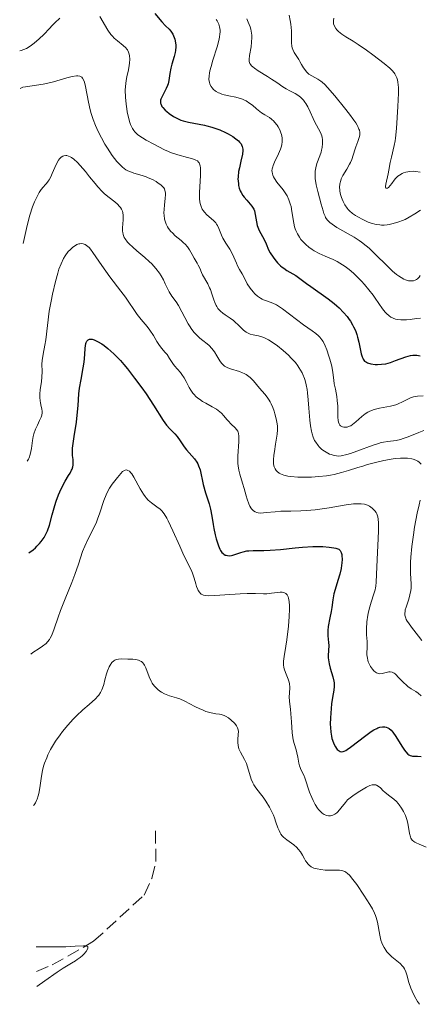
# Model space of a CAD drawing. Units: metres. Extents: x 628939 to 631599, y 4674098 to 4676460.
# Drawn here: x 628968 to 629022, y 4674654 to 4674789 of the extents above; entities that cross this region are included whole.
import ezdxf

# ---------------------------------------------------------------- set-up
doc = ezdxf.new("R2010")
doc.units = ezdxf.units.M
doc.header["$MEASUREMENT"] = 0
doc.linetypes.add('DGN Style 3', pattern=[2.435891, 1.739922, -0.695969])
for name, color, linetype, lineweight in [('Barranco lineal', 142, 'DGN Style 3', 13), ('Curva de nivel directora', 30, 'Continuous', 30), ('Curva de nivel intermedia', 30, 'Continuous', 0)]:
    doc.layers.add(name, color=color, linetype=linetype, lineweight=lineweight)

msp = doc.modelspace()

# ---------------------------------------------------------------- linework, layer by layer
at = {"layer": 'Barranco lineal', "color": 142, "linetype": 'DGN Style 3', "lineweight": 13}
msp.add_polyline3d([(628969.85, 4674658.81, 334.36), (628972.01, 4674659.69, 334.36), (628977.69, 4674662.94, 334.85), (628984.61, 4674669.27, 335.12), (628985.66, 4674671.53, 335.24), (628986.23, 4674673.89, 335.5), (628986.16, 4674678.15, 335.81)], dxfattribs=at)
at = {"layer": 'Curva de nivel directora', "color": 30, "linetype": 'Continuous', "lineweight": 30, "flags": 128}
for points, elevation in [([(628986.1, 4674790.14), (628987.03, 4674788.99), (628987.56, 4674788.45), (628988.04, 4674787.96), (628988.26, 4674787.71), (628988.55, 4674787.3), (628988.66, 4674787.09), (628988.83, 4674786.62), (628988.93, 4674786.13), (628988.95, 4674785.78), (628988.95, 4674785.55), (628988.9, 4674785.07), (628988.85, 4674784.8), (628988.72, 4674784.25), (628988.4, 4674783.17), (628988.26, 4674782.64), (628988.14, 4674781.9), (628988.01, 4674780.95)], 375), ([(628988.01, 4674780.95), (628987.9, 4674780.5), (628987.83, 4674780.28), (628987.64, 4674779.83), (628987.22, 4674779.02), (628987.04, 4674778.66), (628986.92, 4674778.37), (628986.88, 4674778.23), (628986.85, 4674778.03), (628986.87, 4674777.83), (628986.9, 4674777.73), (628986.99, 4674777.51), (628987.06, 4674777.4), (628987.19, 4674777.22), (628987.51, 4674776.88), (628987.71, 4674776.7), (628988.05, 4674776.42), (628988.63, 4674776.02), (628989.28, 4674775.67), (628989.63, 4674775.52), (628989.98, 4674775.4), (628990.7, 4674775.21), (628992.88, 4674774.82), (628993.23, 4674774.75), (628993.92, 4674774.56), (628994.57, 4674774.34), (628994.99, 4674774.18), (628995.78, 4674773.83), (628996.14, 4674773.64), (628996.79, 4674773.26), (628997.21, 4674772.96), (628997.56, 4674772.66), (628997.7, 4674772.51), (628997.91, 4674772.25), (628997.99, 4674772.12), (628998.07, 4674771.9), (628998.14, 4674771.54), (628998.14, 4674771.33), (628998.09, 4674770.84), (628997.89, 4674769.9), (628997.68, 4674768.95), (628997.58, 4674768.47), (628997.5, 4674767.75), (628997.49, 4674767.41), (628997.5, 4674767.19), (628997.54, 4674766.76), (628997.57, 4674766.56), (628997.67, 4674766.17), (628997.81, 4674765.81), (628997.91, 4674765.58), (628998.17, 4674765.16), (628998.33, 4674764.93), (628998.69, 4674764.52), (628999.17, 4674764), (628999.39, 4674763.73), (628999.57, 4674763.45), (628999.65, 4674763.3), (628999.74, 4674763.07), (628999.87, 4674762.58), (629000.03, 4674761.55), (629000.13, 4674761.06), (629000.21, 4674760.82), (629000.4, 4674760.37), (629001.08, 4674759.15), (629001.34, 4674758.56), (629001.69, 4674757.75), (629001.92, 4674757.32), (629002.31, 4674756.71), (629002.54, 4674756.41), (629002.92, 4674755.96), (629003.33, 4674755.55), (629003.54, 4674755.37), (629003.76, 4674755.2), (629004.19, 4674754.91), (629005.43, 4674754.19), (629005.99, 4674753.8), (629006.88, 4674753.13), (629007.47, 4674752.7), (629009.86, 4674751.01), (629010.67, 4674750.39), (629011.04, 4674750.07), (629011.39, 4674749.77), (629011.99, 4674749.16), (629012.48, 4674748.58), (629012.76, 4674748.2), (629012.93, 4674747.95), (629013.22, 4674747.46), (629013.36, 4674747.19), (629013.6, 4674746.65), (629013.79, 4674746.12), (629013.9, 4674745.77), (629014.08, 4674745.06), (629014.4, 4674743.48), (629014.53, 4674743.06), (629014.6, 4674742.88), (629014.68, 4674742.72), (629014.87, 4674742.48), (629015.1, 4674742.31), (629015.28, 4674742.23), (629015.73, 4674742.11), (629016.29, 4674742.03)], 375), ([(628968.8, 4674716.19), (628969.37, 4674716.62), (628969.7, 4674716.9), (628969.91, 4674717.09), (628970.26, 4674717.46), (628970.49, 4674717.73), (628970.88, 4674718.29), (628971.18, 4674718.85), (628971.34, 4674719.22), (628971.61, 4674720), (628972.01, 4674721.4), (628972.36, 4674722.66), (628972.54, 4674723.28), (628972.85, 4674724.15), (628973.03, 4674724.57), (628973.41, 4674725.33), (628973.8, 4674726.01), (628974.26, 4674726.78), (628974.46, 4674727.1), (628974.67, 4674727.51), (628974.75, 4674727.68), (628974.85, 4674728), (628974.88, 4674728.2), (628974.89, 4674728.61), (628974.86, 4674728.97), (628974.81, 4674729.54), (628974.8, 4674729.89), (628974.81, 4674730.52), (628974.84, 4674730.88), (628975.01, 4674732.16), (628975.32, 4674734.11), (628975.44, 4674735.07), (628975.56, 4674736.39), (628975.67, 4674738), (628975.76, 4674738.78), (628975.96, 4674739.97), (628976.27, 4674741.54), (628976.39, 4674742.31), (628976.48, 4674743.39), (628976.53, 4674744.23), (628976.57, 4674744.59), (628976.63, 4674744.9), (628976.67, 4674745.03), (628976.77, 4674745.22), (628976.93, 4674745.39), (628977.12, 4674745.47), (628977.35, 4674745.49), (628977.48, 4674745.47), (628977.78, 4674745.39), (628977.95, 4674745.32), (628978.23, 4674745.18), (628978.79, 4674744.84), (628979.11, 4674744.62), (628979.62, 4674744.22), (628980.45, 4674743.48), (628981.36, 4674742.55), (628981.84, 4674742.01), (628982.32, 4674741.42), (628983.31, 4674740.15), (628984.28, 4674738.83), (628984.88, 4674737.97), (628985.9, 4674736.44), (628987.23, 4674734.33), (628987.68, 4674733.71), (628988.15, 4674733.18), (628988.82, 4674732.49), (628989.13, 4674732.14), (628989.55, 4674731.55), (628990.11, 4674730.73), (628990.42, 4674730.32), (628991.51, 4674729.09), (628991.83, 4674728.63), (628991.97, 4674728.38), (628992.09, 4674728.12), (628992.28, 4674727.55), (628992.73, 4674725.55), (628993.05, 4674724.42), (628993.52, 4674722.9), (628993.72, 4674722.18), (628993.92, 4674721.22), (628994.1, 4674720.07), (628994.19, 4674719.51), (628994.37, 4674718.66), (628994.52, 4674718.12), (628994.82, 4674717.17), (628995.01, 4674716.69), (628995.11, 4674716.5), (628995.27, 4674716.26), (628995.45, 4674716.08), (628995.55, 4674716), (628995.75, 4674715.89), (628995.86, 4674715.85), (628996.03, 4674715.81), (628996.31, 4674715.79), (628996.62, 4674715.82), (628996.79, 4674715.86), (628997.32, 4674716.04), (628997.87, 4674716.25), (628998.18, 4674716.34), (628998.69, 4674716.45), (628998.97, 4674716.48)], 350), ([(629016.29, 4674742.03), (629016.62, 4674742.02), (629017.16, 4674742.04), (629017.76, 4674742.12), (629018.08, 4674742.2), (629018.42, 4674742.3), (629019.11, 4674742.54), (629020.52, 4674743.06), (629021.17, 4674743.23), (629021.47, 4674743.28), (629021.66, 4674743.3), (629022.02, 4674743.29), (629022.5, 4674743.22)], 375), ([(628998.97, 4674716.48), (628999.59, 4674716.51), (629001.05, 4674716.51), (629001.9, 4674716.54), (629003.33, 4674716.66), (629005.35, 4674716.89), (629006.35, 4674716.98), (629007.76, 4674717.05), (629008.62, 4674717.05), (629009.13, 4674717.04), (629010.01, 4674716.98), (629010.66, 4674716.9), (629010.91, 4674716.85), (629011.19, 4674716.75), (629011.31, 4674716.68), (629011.49, 4674716.53), (629011.56, 4674716.44), (629011.67, 4674716.22), (629011.73, 4674715.96), (629011.76, 4674715.76), (629011.78, 4674715.31), (629011.75, 4674714.79), (629011.71, 4674714.5), (629011.64, 4674714.04), (629011.46, 4674713.26), (629011.19, 4674712.39), (629010.81, 4674711.17), (629010.66, 4674710.59), (629010.5, 4674709.77), (629010.37, 4674708.71), (629010.29, 4674708.16), (629010.11, 4674707.28), (629009.88, 4674706.1), (629009.82, 4674705.55), (629009.82, 4674705.29), (629009.84, 4674704.8), (629009.93, 4674703.91), (629009.96, 4674703.47), (629009.92, 4674702.79), (629009.88, 4674702.14), (629009.88, 4674701.8), (629009.94, 4674701.26), (629009.99, 4674700.97), (629010.15, 4674700.38), (629010.52, 4674699.19), (629010.64, 4674698.62), (629010.68, 4674698.36), (629010.68, 4674697.85), (629010.63, 4674697.36), (629010.45, 4674696.34), (629010.32, 4674695.48), (629010.26, 4674694.86), (629010.18, 4674693.56), (629010.16, 4674692.69), (629010.17, 4674692.26), (629010.22, 4674691.63), (629010.31, 4674691.04), (629010.37, 4674690.76), (629010.44, 4674690.49), (629010.63, 4674690.01), (629010.85, 4674689.6), (629011.01, 4674689.37), (629011.12, 4674689.24), (629011.35, 4674689.05), (629011.51, 4674688.96), (629011.73, 4674688.92), (629011.93, 4674688.95), (629012.04, 4674688.99), (629012.28, 4674689.11), (629012.47, 4674689.22), (629012.92, 4674689.54), (629015.03, 4674691.17), (629015.78, 4674691.69), (629016.13, 4674691.91), (629016.52, 4674692.11), (629016.7, 4674692.19), (629016.96, 4674692.28), (629017.32, 4674692.34), (629017.66, 4674692.33), (629017.82, 4674692.29), (629018.06, 4674692.2), (629018.21, 4674692.1), (629018.51, 4674691.86), (629018.73, 4674691.61), (629019.17, 4674691.01), (629019.98, 4674689.69), (629020.34, 4674689.13), (629020.5, 4674688.91), (629020.81, 4674688.6), (629020.91, 4674688.52), (629021.1, 4674688.41), (629021.3, 4674688.35), (629021.44, 4674688.32), (629021.73, 4674688.3), (629022.1, 4674688.3), (629022.63, 4674688.29)], 350)]:
    msp.add_lwpolyline(points, dxfattribs=dict(at, elevation=elevation))
at = {"layer": 'Curva de nivel intermedia', "color": 30, "linetype": 'Continuous', "lineweight": 0, "flags": 128}
for points, elevation in [([(628967.54, 4674785.02), (628967.73, 4674785.06), (628968.09, 4674785.18), (628968.46, 4674785.34), (628968.7, 4674785.48), (628969.17, 4674785.78), (628969.52, 4674786.05), (628970.2, 4674786.64), (628970.84, 4674787.27), (628971.63, 4674788.09), (628971.99, 4674788.47), (628972.37, 4674788.85), (628973.05, 4674789.47)], 370), ([(628978.55, 4674789.72), (628979.65, 4674787.85), (628980.06, 4674787.26), (628980.28, 4674787), (628980.49, 4674786.76), (628980.94, 4674786.38), (628981.76, 4674785.76), (628982.1, 4674785.44), (628982.24, 4674785.26), (628982.32, 4674785.13), (628982.46, 4674784.85), (628982.56, 4674784.55), (628982.61, 4674784.33), (628982.65, 4674783.87), (628982.63, 4674783.31), (628982.58, 4674783.01), (628982.45, 4674782.39), (628982.24, 4674781.46), (628982.15, 4674780.94), (628982.05, 4674780.1), (628982.03, 4674779.64), (628982.05, 4674778.67), (628982.14, 4674777.68), (628982.23, 4674777.05), (628982.3, 4674776.64), (628982.46, 4674775.89), (628982.65, 4674775.19), (628982.76, 4674774.89), (628983.01, 4674774.36), (628983.21, 4674774.07), (628983.36, 4674773.89), (628983.69, 4674773.56), (628983.91, 4674773.39), (628984.39, 4674773.07), (628984.9, 4674772.78), (628985.96, 4674772.23), (628987.42, 4674771.44), (628987.96, 4674771.2), (628988.25, 4674771.08), (628989.23, 4674770.77), (628990.56, 4674770.41), (628991.13, 4674770.26), (628991.54, 4674770.12), (628991.71, 4674770.04), (628991.93, 4674769.91), (628992.09, 4674769.74), (628992.16, 4674769.64), (628992.27, 4674769.39), (628992.31, 4674769.24), (628992.34, 4674768.97), (628992.37, 4674768.66), (628992.36, 4674767.93), (628992.21, 4674765.58), (628992.21, 4674764.73), (628992.25, 4674764.31), (628992.3, 4674764.08), (628992.42, 4674763.68), (628992.59, 4674763.31), (628992.7, 4674763.14), (628992.88, 4674762.89), (628993.23, 4674762.52), (628994.14, 4674761.73), (628994.43, 4674761.41), (628994.56, 4674761.24), (628994.67, 4674761.05), (628994.87, 4674760.64), (628995.23, 4674759.76), (628995.43, 4674759.31), (628995.81, 4674758.66), (628996.36, 4674757.82), (628996.62, 4674757.39), (628996.93, 4674756.74)], 370), ([(628998.72, 4674789.41), (628998.9, 4674788.95), (628999.14, 4674788.32), (628999.24, 4674787.98), (628999.35, 4674787.45), (628999.38, 4674787.16), (628999.4, 4674786.85), (628999.36, 4674786.2), (628999.28, 4674785.55), (628999.09, 4674784.38), (628999.02, 4674783.82), (628999.03, 4674783.59), (628999.09, 4674783.38), (628999.13, 4674783.27), (628999.27, 4674783.07), (628999.36, 4674782.97), (628999.54, 4674782.81), (628999.75, 4674782.64), (629000.28, 4674782.28), (629001.52, 4674781.51), (629002.11, 4674781.14), (629002.83, 4674780.65), (629003.65, 4674780.07), (629004.09, 4674779.81), (629004.6, 4674779.55), (629005.33, 4674779.16), (629005.7, 4674778.93), (629006.05, 4674778.66), (629006.22, 4674778.51), (629006.46, 4674778.26), (629006.68, 4674777.98), (629006.82, 4674777.78), (629007.08, 4674777.34), (629007.41, 4674776.65), (629007.82, 4674775.74), (629008.01, 4674775.32), (629008.81, 4674773.82), (629008.98, 4674773.36), (629009.04, 4674773.12), (629009.08, 4674772.86), (629009.1, 4674772.33), (629009.04, 4674771.76), (629008.96, 4674771.38), (629008.9, 4674771.13), (629008.74, 4674770.63), (629008.32, 4674769.55), (629008.15, 4674768.96), (629008.08, 4674768.53), (629008.06, 4674768.3), (629008.06, 4674767.92), (629008.09, 4674767.52), (629008.23, 4674766.64), (629008.44, 4674765.72), (629008.91, 4674763.99), (629009.16, 4674763.08), (629009.28, 4674762.69), (629009.43, 4674762.34), (629009.52, 4674762.17), (629009.74, 4674761.85), (629009.87, 4674761.7), (629010.11, 4674761.47), (629010.39, 4674761.24), (629011.07, 4674760.79), (629013.43, 4674759.46), (629014.12, 4674759.01), (629014.44, 4674758.79), (629015.06, 4674758.3), (629015.48, 4674757.94), (629016.36, 4674757.1), (629017.89, 4674755.57), (629018.7, 4674754.82), (629019.24, 4674754.37), (629019.5, 4674754.18), (629019.87, 4674753.92), (629020.23, 4674753.73), (629020.46, 4674753.62), (629020.89, 4674753.49), (629021.1, 4674753.46), (629021.47, 4674753.47), (629021.59, 4674753.49)], 385), ([(629004.53, 4674789.92), (629004.67, 4674789.17), (629004.74, 4674788.68), (629004.82, 4674787.75), (629004.84, 4674786.11), (629004.89, 4674785.65), (629004.94, 4674785.43), (629005.02, 4674785.21), (629005.22, 4674784.79), (629005.47, 4674784.37), (629005.82, 4674783.82), (629005.98, 4674783.56), (629006.21, 4674783.16), (629006.49, 4674782.66)], 390), ([(629010.66, 4674789.47), (629010.59, 4674789.17), (629010.58, 4674788.89), (629010.61, 4674788.72), (629010.73, 4674788.38), (629010.93, 4674788.05), (629011.06, 4674787.88), (629011.28, 4674787.64), (629011.72, 4674787.28), (629012.28, 4674786.92), (629013.3, 4674786.32), (629013.96, 4674785.9), (629015.13, 4674785.09), (629015.97, 4674784.48), (629017.53, 4674783.29), (629018.33, 4674782.62), (629018.64, 4674782.31), (629018.9, 4674782), (629019.01, 4674781.84), (629019.19, 4674781.5), (629019.27, 4674781.32), (629019.36, 4674781.03), (629019.42, 4674780.72), (629019.5, 4674780), (629019.5, 4674779.2), (629019.42, 4674777.36), (629019.25, 4674774.37), (629019.12, 4674773.05), (629019.07, 4674772.68), (629018.94, 4674772.02), (629018.53, 4674770.44), (629018.37, 4674769.68), (629018.19, 4674768.65), (629018.1, 4674768.13), (629017.78, 4674766.73), (629017.74, 4674766.41), (629017.74, 4674766.29), (629017.79, 4674766.17), (629018, 4674766.19), (629018.12, 4674766.27), (629018.39, 4674766.55), (629018.61, 4674766.84), (629018.93, 4674767.27)], 395), ([(628994.5, 4674789.32), (628994.62, 4674789.14), (628994.77, 4674788.87), (628994.86, 4674788.68), (628994.97, 4674788.29), (628995.03, 4674787.86), (628995.03, 4674787.55), (628995.02, 4674787.33), (628994.96, 4674786.87), (628994.87, 4674786.45), (628994.64, 4674785.55), (628994.06, 4674783.71), (628993.8, 4674782.88), (628993.64, 4674782.25), (628993.58, 4674781.96), (628993.53, 4674781.58), (628993.51, 4674781.08), (628993.54, 4674780.85), (628993.57, 4674780.71), (628993.65, 4674780.44), (628993.82, 4674780.11), (628993.93, 4674779.95), (628994.13, 4674779.73), (628994.38, 4674779.53), (628994.51, 4674779.44), (628994.82, 4674779.27), (628994.99, 4674779.19), (628995.27, 4674779.09), (628995.58, 4674779), (628996.25, 4674778.85), (628997.19, 4674778.65), (628997.66, 4674778.54), (628998.1, 4674778.39), (628998.31, 4674778.3), (628998.6, 4674778.16), (628999.13, 4674777.81), (628999.46, 4674777.56), (629000.05, 4674777.04), (629000.5, 4674776.68), (629000.72, 4674776.52), (629001.18, 4674776.23), (629001.8, 4674775.85), (629002.1, 4674775.64), (629002.39, 4674775.39), (629002.52, 4674775.25), (629002.87, 4674774.82), (629003.02, 4674774.57), (629003.22, 4674774.18), (629003.39, 4674773.75), (629003.45, 4674773.53), (629003.53, 4674773.09), (629003.55, 4674772.86), (629003.55, 4674772.52), (629003.51, 4674772.18), (629003.46, 4674771.95), (629003.33, 4674771.51), (629003.07, 4674770.87), (629002.51, 4674769.74), (629002.32, 4674769.31), (629002.25, 4674769.11), (629002.18, 4674768.82), (629002.15, 4674768.55), (629002.16, 4674768.41), (629002.21, 4674768.13), (629002.26, 4674767.98), (629002.36, 4674767.76), (629002.49, 4674767.52), (629002.84, 4674767.02), (629003.68, 4674765.95), (629004.07, 4674765.4), (629004.23, 4674765.13), (629004.49, 4674764.58), (629004.67, 4674764.05), (629004.77, 4674763.69), (629004.9, 4674762.98), (629005.14, 4674761.39), (629005.26, 4674760.88), (629005.34, 4674760.63), (629005.43, 4674760.38), (629005.65, 4674759.91)], 380), ([(629006.49, 4674782.66), (629006.65, 4674782.43), (629006.91, 4674782.11), (629007.06, 4674781.96), (629007.23, 4674781.82), (629007.61, 4674781.58), (629008.45, 4674781.11), (629008.86, 4674780.85), (629009.05, 4674780.71), (629009.41, 4674780.38), (629009.79, 4674779.97), (629010.76, 4674778.82), (629012.11, 4674777.19), (629012.8, 4674776.32), (629013.4, 4674775.51), (629013.64, 4674775.15), (629013.84, 4674774.83), (629013.94, 4674774.63), (629014.09, 4674774.28), (629014.14, 4674774.13), (629014.19, 4674773.85), (629014.2, 4674773.59), (629014.19, 4674773.44), (629014.12, 4674773.13), (629013.93, 4674772.6), (629013.64, 4674771.83), (629013.5, 4674771.43), (629013.09, 4674770.13), (629012.91, 4674769.68), (629012.81, 4674769.46), (629012.42, 4674768.8), (629011.88, 4674767.91), (629011.66, 4674767.46), (629011.58, 4674767.23), (629011.47, 4674766.77), (629011.44, 4674766.29), (629011.45, 4674765.97), (629011.48, 4674765.76), (629011.56, 4674765.32), (629011.69, 4674764.89), (629011.77, 4674764.67), (629011.91, 4674764.35), (629012.16, 4674763.89), (629012.46, 4674763.46), (629012.63, 4674763.26), (629012.8, 4674763.08), (629013.18, 4674762.73), (629013.61, 4674762.43), (629013.92, 4674762.24), (629014.6, 4674761.87), (629015.36, 4674761.52), (629015.78, 4674761.37), (629016.45, 4674761.2), (629016.93, 4674761.14), (629017.18, 4674761.12), (629017.56, 4674761.12), (629017.96, 4674761.16), (629018.23, 4674761.2), (629018.77, 4674761.32), (629019.57, 4674761.57), (629020.08, 4674761.77), (629020.41, 4674761.91), (629020.99, 4674762.19), (629021.75, 4674762.65), (629022.51, 4674763.15)], 390), ([(628967.63, 4674779.87), (628967.81, 4674779.96), (628967.96, 4674780.01), (628968.33, 4674780.09), (628969.84, 4674780.29), (628970.75, 4674780.44), (628971.23, 4674780.54), (628972.2, 4674780.78), (628974.02, 4674781.3), (628974.75, 4674781.49), (628975.32, 4674781.58), (628975.54, 4674781.59), (628975.79, 4674781.55), (628975.89, 4674781.5), (628976.07, 4674781.38), (628976.17, 4674781.26), (628976.34, 4674780.94), (628976.42, 4674780.7), (628976.56, 4674780.14), (628976.99, 4674777.96), (628977.23, 4674776.92), (628977.37, 4674776.4), (628977.62, 4674775.6), (628977.93, 4674774.78), (628978.11, 4674774.36), (628978.31, 4674773.93), (628978.75, 4674773.07), (628979.23, 4674772.22), (628979.57, 4674771.67), (628980.23, 4674770.68), (628980.86, 4674769.86), (628981.17, 4674769.51), (628981.64, 4674769.07), (628982.12, 4674768.72), (628982.38, 4674768.58), (628982.64, 4674768.45), (628983.18, 4674768.25), (628984.33, 4674767.92), (628984.9, 4674767.73), (628985.19, 4674767.62), (628985.74, 4674767.37), (628986.25, 4674767.08), (628986.56, 4674766.89), (628986.9, 4674766.63), (628987.05, 4674766.5), (628987.3, 4674766.22), (628987.39, 4674766.07), (628987.47, 4674765.86), (628987.5, 4674765.74), (628987.53, 4674765.48), (628987.53, 4674765.28), (628987.5, 4674764.8), (628987.4, 4674763.85), (628987.35, 4674763.32), (628987.34, 4674762.76), (628987.35, 4674762.48), (628987.42, 4674761.92), (628987.48, 4674761.65), (628987.62, 4674761.26), (628987.8, 4674760.9), (628987.95, 4674760.67), (628988.3, 4674760.24), (628988.49, 4674760.04), (628988.89, 4674759.67), (628989.68, 4674759.01), (628990.02, 4674758.71), (628990.24, 4674758.5), (628990.58, 4674758.12), (628990.83, 4674757.75), (628991.2, 4674757.07), (628991.5, 4674756.57), (628991.89, 4674755.92), (628992.05, 4674755.62), (628992.24, 4674755.2), (628992.47, 4674754.63), (628992.63, 4674754.3), (628993.34, 4674753.06), (628993.59, 4674752.54), (628993.7, 4674752.27), (628993.9, 4674751.69), (628994.16, 4674750.89), (628994.31, 4674750.49), (628994.48, 4674750.12), (628994.58, 4674749.95), (628994.74, 4674749.7), (628994.94, 4674749.47), (628995.08, 4674749.33), (628995.39, 4674749.06), (628995.72, 4674748.82), (628996.4, 4674748.37), (628996.88, 4674748.02), (628997.11, 4674747.83), (628997.51, 4674747.45), (628998.24, 4674746.73), (628998.6, 4674746.45), (628998.79, 4674746.34), (628999.18, 4674746.18), (628999.57, 4674746.08), (629000.3, 4674745.94), (629000.77, 4674745.82), (629001.05, 4674745.71)], 365), ([(628968.02, 4674758.59), (628968.47, 4674760.66), (628968.76, 4674761.81), (628968.95, 4674762.48), (628969.31, 4674763.61), (628969.57, 4674764.3), (628969.74, 4674764.69), (628970.06, 4674765.33), (628970.21, 4674765.59), (628970.5, 4674766.01), (628970.77, 4674766.33), (628971.09, 4674766.68), (628971.23, 4674766.84), (628971.45, 4674767.13), (628971.58, 4674767.33), (628971.81, 4674767.75), (628972.01, 4674768.19), (628972.36, 4674769.04), (628972.62, 4674769.61), (628972.88, 4674770.03), (628973.02, 4674770.21), (628973.24, 4674770.42), (628973.48, 4674770.57), (628973.61, 4674770.62), (628973.88, 4674770.66), (628974.02, 4674770.65), (628974.24, 4674770.59), (628974.47, 4674770.49), (628974.63, 4674770.4), (628974.96, 4674770.16), (628975.48, 4674769.69), (628975.84, 4674769.31), (628976.57, 4674768.45), (628977.12, 4674767.75), (628977.88, 4674766.81), (628978.26, 4674766.35), (628978.86, 4674765.71), (628979.17, 4674765.42), (628979.8, 4674764.9), (628980.59, 4674764.29), (628980.95, 4674763.99), (628981.25, 4674763.69), (628981.37, 4674763.53), (628981.53, 4674763.29), (628981.64, 4674763.02), (628981.69, 4674762.84), (628981.75, 4674762.45), (628981.75, 4674761.86), (628981.65, 4674760.74), (628981.65, 4674760.31), (628981.67, 4674760.12), (628981.73, 4674759.84), (628981.83, 4674759.56), (628981.89, 4674759.43), (628982.01, 4674759.22), (628982.34, 4674758.8), (628982.55, 4674758.57), (628983.05, 4674758.1), (628983.6, 4674757.61), (628984.69, 4674756.7), (628985.32, 4674756.14), (628985.66, 4674755.81), (628986.23, 4674755.18), (628986.73, 4674754.51), (628986.95, 4674754.15), (628987.26, 4674753.6), (628987.51, 4674753.05), (628987.85, 4674752.32), (628988.05, 4674751.96), (628988.43, 4674751.4), (628989.01, 4674750.59), (628989.31, 4674750.11), (628990.66, 4674747.57), (628990.82, 4674747.31), (628991.15, 4674746.83), (628991.5, 4674746.39), (628991.74, 4674746.13), (628992.26, 4674745.64), (628992.68, 4674745.3), (628993.25, 4674744.85), (628993.53, 4674744.61), (628993.92, 4674744.21), (628994.1, 4674743.99), (628994.27, 4674743.74), (628994.58, 4674743.21), (628995, 4674742.51), (628995.24, 4674742.18), (628995.51, 4674741.9), (628995.66, 4674741.78), (628995.91, 4674741.63), (628996.09, 4674741.54), (628996.47, 4674741.4), (628997.72, 4674741.04), (628998.13, 4674740.88), (628998.33, 4674740.79), (628998.62, 4674740.63), (628998.8, 4674740.5), (628999.14, 4674740.22), (628999.62, 4674739.75), (629000.46, 4674738.78), (629001.18, 4674737.93)], 360), ([(629018.93, 4674767.27), (629019.12, 4674767.49), (629019.44, 4674767.81), (629019.63, 4674767.96), (629020, 4674768.18), (629020.2, 4674768.27), (629020.53, 4674768.38), (629021.06, 4674768.48), (629021.62, 4674768.5), (629021.91, 4674768.48), (629022.5, 4674768.37)], 395), ([(629005.65, 4674759.91), (629005.93, 4674759.45), (629006.13, 4674759.16), (629006.28, 4674758.98), (629006.6, 4674758.63), (629006.79, 4674758.45), (629007.2, 4674758.11), (629007.65, 4674757.79), (629007.96, 4674757.6), (629008.62, 4674757.25), (629009.43, 4674756.88), (629010.55, 4674756.4), (629011.11, 4674756.12), (629011.84, 4674755.69), (629012.21, 4674755.44), (629012.76, 4674755.02), (629013.33, 4674754.53), (629013.62, 4674754.26), (629014.43, 4674753.43), (629014.85, 4674752.98), (629015.46, 4674752.26), (629016.04, 4674751.5), (629016.32, 4674751.12), (629017.34, 4674749.63), (629017.68, 4674749.2), (629017.86, 4674749), (629018.23, 4674748.66), (629018.44, 4674748.52), (629018.76, 4674748.35), (629019.1, 4674748.23), (629019.35, 4674748.17), (629019.85, 4674748.12), (629020.11, 4674748.12), (629020.62, 4674748.14), (629021.12, 4674748.2), (629022, 4674748.33), (629022.51, 4674748.38)], 380), ([(628968.57, 4674728.78), (628968.75, 4674729.03), (628968.84, 4674729.23), (628968.99, 4674729.69), (628969.15, 4674730.48), (628969.31, 4674731.59), (628969.4, 4674732.12), (628969.5, 4674732.49), (628969.72, 4674733.15), (628969.97, 4674733.71), (628970.28, 4674734.33), (628970.41, 4674734.59), (628970.49, 4674734.77), (628970.59, 4674735.08), (628970.63, 4674735.37), (628970.63, 4674735.56), (628970.57, 4674735.94), (628970.49, 4674736.27), (628970.38, 4674736.76), (628970.34, 4674737.04), (628970.29, 4674737.49), (628970.29, 4674737.73), (628970.3, 4674737.99), (628970.36, 4674738.54), (628970.53, 4674739.7), (628970.6, 4674740.26), (628970.62, 4674741.05), (628970.6, 4674742.07), (628970.63, 4674742.58), (628970.75, 4674743.41), (628970.99, 4674744.67), (628971.11, 4674745.39), (628971.6, 4674749.32), (628971.84, 4674750.71), (628972.03, 4674751.63), (628972.45, 4674753.41), (628972.76, 4674754.53), (628972.92, 4674755.06), (628973.22, 4674755.83), (628973.57, 4674756.56), (628973.78, 4674756.9), (628974.21, 4674757.48), (628974.45, 4674757.74), (628974.82, 4674758.08), (628975.21, 4674758.34), (628975.4, 4674758.44), (628975.67, 4674758.54), (628975.79, 4674758.57), (628975.99, 4674758.58), (628976.27, 4674758.55), (628976.54, 4674758.45), (628976.72, 4674758.34), (628977.06, 4674758.03), (628977.24, 4674757.83), (628977.59, 4674757.38), (628978.79, 4674755.6), (628979.9, 4674754.05), (628981.41, 4674752.06), (628982.04, 4674751.22), (628983.67, 4674748.87), (628984.23, 4674748.18), (628985.04, 4674747.2), (628985.41, 4674746.71), (628985.88, 4674746), (628986.38, 4674745.15), (628986.62, 4674744.77), (628987, 4674744.27), (628987.52, 4674743.67), (628987.76, 4674743.36), (628988.1, 4674742.85), (628988.54, 4674742.16), (628988.78, 4674741.83), (628989.2, 4674741.36), (628989.59, 4674740.91), (628989.79, 4674740.65), (628990.09, 4674740.2), (628990.38, 4674739.67), (628990.79, 4674738.88), (628991.04, 4674738.47), (628991.31, 4674738.08), (628991.47, 4674737.9), (628991.72, 4674737.63), (628992, 4674737.39), (628992.21, 4674737.24), (628992.63, 4674736.96), (628993.08, 4674736.7), (628993.96, 4674736.23), (628994.54, 4674735.88), (628994.79, 4674735.7), (628995.22, 4674735.33), (628995.56, 4674734.96), (628995.96, 4674734.49), (628996.14, 4674734.27), (628996.57, 4674733.84), (628997.1, 4674733.34), (628997.31, 4674733.09), (628997.45, 4674732.86), (628997.5, 4674732.74), (628997.57, 4674732.53), (628997.62, 4674732.17), (628997.63, 4674731.96)], 355), ([(628996.93, 4674756.74), (628997.27, 4674755.92), (628997.43, 4674755.54), (628997.69, 4674755.05), (628998.06, 4674754.45), (628998.24, 4674754.14), (628998.77, 4674753.07), (628999.14, 4674752.48), (628999.56, 4674751.96), (628999.8, 4674751.72), (629000.18, 4674751.38), (629000.58, 4674751.09), (629000.79, 4674750.98), (629000.99, 4674750.88), (629001.4, 4674750.72), (629002.27, 4674750.42), (629002.77, 4674750.18), (629003.04, 4674750.01), (629003.61, 4674749.62), (629005.5, 4674748.17), (629006.48, 4674747.46), (629007.66, 4674746.63), (629008.15, 4674746.26), (629008.54, 4674745.92), (629008.71, 4674745.75), (629008.99, 4674745.4), (629009.16, 4674745.15), (629009.46, 4674744.55), (629009.69, 4674744), (629009.97, 4674743.16), (629010.11, 4674742.73), (629010.35, 4674741.76), (629010.5, 4674740.9), (629010.63, 4674739.87), (629010.7, 4674739.38), (629010.85, 4674738.63), (629011.05, 4674737.62), (629011.12, 4674737.09), (629011.17, 4674736.28), (629011.19, 4674735.26), (629011.2, 4674734.81), (629011.24, 4674734.32), (629011.28, 4674734.12), (629011.36, 4674733.87), (629011.47, 4674733.68), (629011.54, 4674733.6), (629011.81, 4674733.45), (629012.02, 4674733.41), (629012.16, 4674733.4), (629012.48, 4674733.44), (629012.79, 4674733.54), (629012.96, 4674733.62), (629013.22, 4674733.79), (629013.68, 4674734.16), (629014.46, 4674734.87), (629014.94, 4674735.24), (629015.31, 4674735.47), (629015.51, 4674735.58), (629015.83, 4674735.72), (629016.17, 4674735.84), (629016.91, 4674736.03), (629018.43, 4674736.32), (629019.14, 4674736.5), (629019.46, 4674736.62), (629020.04, 4674736.89), (629020.78, 4674737.27), (629021.16, 4674737.43), (629021.57, 4674737.57), (629021.79, 4674737.62), (629022.14, 4674737.67), (629022.91, 4674737.71)], 370), ([(629021.59, 4674753.49), (629021.8, 4674753.56), (629022, 4674753.67), (629022.12, 4674753.76), (629022.34, 4674753.99), (629022.49, 4674754.23)], 385), ([(629001.05, 4674745.71), (629001.67, 4674745.38), (629002.44, 4674744.88), (629002.9, 4674744.56), (629003.67, 4674743.95), (629004.42, 4674743.28), (629004.8, 4674742.9), (629005.36, 4674742.28), (629005.7, 4674741.84), (629005.86, 4674741.61), (629006.08, 4674741.25), (629006.28, 4674740.88), (629006.39, 4674740.62), (629006.6, 4674740.08), (629006.69, 4674739.8), (629006.84, 4674739.21), (629006.97, 4674738.58), (629007.04, 4674738.14), (629007.14, 4674737.18), (629007.23, 4674736.01), (629007.36, 4674734.39), (629007.45, 4674733.6), (629007.58, 4674732.86), (629007.67, 4674732.52), (629007.82, 4674732.04), (629008.01, 4674731.61), (629008.15, 4674731.35), (629008.47, 4674730.91), (629008.65, 4674730.71), (629009.01, 4674730.38), (629009.37, 4674730.11), (629009.61, 4674729.97), (629010.06, 4674729.74), (629010.28, 4674729.65), (629010.68, 4674729.52), (629011.02, 4674729.47), (629011.23, 4674729.46), (629011.67, 4674729.5), (629012.44, 4674729.67), (629012.92, 4674729.8), (629013.79, 4674730.11), (629016.02, 4674730.96), (629016.77, 4674731.2), (629017.12, 4674731.3), (629017.45, 4674731.37), (629018.06, 4674731.46), (629019.2, 4674731.61), (629019.81, 4674731.75), (629020.14, 4674731.85), (629020.83, 4674732.11), (629022.28, 4674732.71), (629022.97, 4674732.96)], 365), ([(629001.18, 4674737.93), (629001.49, 4674737.52), (629001.78, 4674737.1), (629001.91, 4674736.87), (629002.03, 4674736.63), (629002.25, 4674736.13), (629002.44, 4674735.6), (629002.55, 4674735.24), (629002.73, 4674734.55), (629002.85, 4674733.89), (629002.89, 4674733.57), (629002.91, 4674733.05), (629002.88, 4674732.48), (629002.84, 4674732.17), (629002.66, 4674731.1), (629002.48, 4674730.09), (629002.41, 4674729.6), (629002.35, 4674728.93), (629002.35, 4674728.63), (629002.37, 4674728.45), (629002.42, 4674728.12), (629002.46, 4674727.97), (629002.58, 4674727.7), (629002.73, 4674727.47), (629002.85, 4674727.34), (629003.14, 4674727.11), (629003.32, 4674727.01), (629003.77, 4674726.84), (629004.31, 4674726.71), (629004.72, 4674726.66), (629005.72, 4674726.58), (629006.92, 4674726.56), (629007.57, 4674726.58), (629008.6, 4674726.64), (629009.65, 4674726.75), (629010.17, 4674726.84), (629010.68, 4674726.94), (629011.68, 4674727.19), (629012.66, 4674727.48), (629013.95, 4674727.89), (629014.6, 4674728.09), (629015.26, 4674728.28), (629016.56, 4674728.62), (629017.5, 4674728.84), (629018.77, 4674729.07), (629019.14, 4674729.12), (629019.81, 4674729.18), (629020.4, 4674729.19), (629020.74, 4674729.18), (629021.33, 4674729.09), (629021.52, 4674729.04), (629021.87, 4674728.91), (629022.16, 4674728.75), (629022.33, 4674728.62), (629022.61, 4674728.34)], 360), ([(628997.63, 4674731.96), (628997.62, 4674731.46), (628997.48, 4674729.45), (628997.46, 4674728.75), (628997.48, 4674728.42), (628997.5, 4674728.1), (628997.6, 4674727.52), (628997.75, 4674726.96), (628998.12, 4674725.74), (628998.32, 4674725.02), (628998.61, 4674724.02), (628998.76, 4674723.54), (628999, 4674722.89), (628999.12, 4674722.61), (628999.26, 4674722.38), (628999.35, 4674722.24), (628999.54, 4674722.02), (628999.64, 4674721.93), (628999.85, 4674721.8), (629000.08, 4674721.71), (629000.25, 4674721.68), (629000.61, 4674721.65), (629001.34, 4674721.7), (629002.59, 4674721.83), (629003.36, 4674721.89), (629004.73, 4674721.92), (629006.13, 4674721.95), (629006.89, 4674721.99), (629008.09, 4674722.09), (629008.71, 4674722.16), (629009.98, 4674722.36), (629012.35, 4674722.76), (629013.32, 4674722.9), (629013.73, 4674722.93), (629014.38, 4674722.93), (629014.87, 4674722.86), (629015.13, 4674722.78), (629015.28, 4674722.72), (629015.55, 4674722.57), (629015.9, 4674722.33), (629016.06, 4674722.19), (629016.27, 4674721.96), (629016.45, 4674721.7), (629016.52, 4674721.56), (629016.63, 4674721.27), (629016.68, 4674721.11), (629016.73, 4674720.83), (629016.78, 4674720.3), (629016.78, 4674719.18), (629016.52, 4674714.29), (629016.45, 4674712.16), (629016.4, 4674711.64), (629016.35, 4674711.38), (629016.29, 4674711.12), (629016.14, 4674710.59), (629015.75, 4674709.43), (629015.56, 4674708.79), (629015.4, 4674708.11), (629015.31, 4674707.65), (629015.17, 4674706.73), (629015.1, 4674705.77), (629015.12, 4674704.96), (629015.2, 4674704.03), (629015.22, 4674703.59), (629015.21, 4674703.14), (629015.19, 4674702.53), (629015.19, 4674702.22), (629015.24, 4674701.74), (629015.29, 4674701.5), (629015.36, 4674701.26), (629015.57, 4674700.78), (629015.69, 4674700.59), (629015.94, 4674700.23), (629016.15, 4674700), (629016.37, 4674699.82), (629016.48, 4674699.75), (629016.64, 4674699.68), (629016.74, 4674699.65), (629016.95, 4674699.62), (629017.26, 4674699.64), (629017.84, 4674699.79), (629018.2, 4674699.86), (629018.37, 4674699.86), (629018.63, 4674699.82), (629018.9, 4674699.69), (629019.04, 4674699.59), (629019.19, 4674699.47), (629019.49, 4674699.16), (629020.19, 4674698.42), (629020.59, 4674698.05), (629020.81, 4674697.88), (629021.26, 4674697.57), (629021.89, 4674697.16), (629022.19, 4674696.94), (629022.63, 4674696.57)], 355), ([(628969.05, 4674702.3), (628969.35, 4674702.53), (628970.22, 4674703.08), (628970.68, 4674703.39), (628971.17, 4674703.77), (628971.37, 4674703.97), (628971.63, 4674704.29), (628971.74, 4674704.48), (628971.96, 4674704.92), (628972.28, 4674705.79), (628972.8, 4674707.35), (628973.14, 4674708.3), (628973.77, 4674709.89), (628974.68, 4674712.13), (628975.1, 4674713.21), (628975.61, 4674714.66), (628976.18, 4674716.36), (628976.48, 4674717.12), (628976.99, 4674718.19), (628977.72, 4674719.62), (628978.06, 4674720.39), (628978.22, 4674720.8), (628978.52, 4674721.66), (628979.09, 4674723.37), (628979.39, 4674724.13), (628979.55, 4674724.47), (628979.88, 4674725.08), (628980.23, 4674725.6), (628980.95, 4674726.53), (628981.42, 4674727.09), (628981.66, 4674727.32), (628981.9, 4674727.48), (628982.02, 4674727.53), (628982.19, 4674727.55), (628982.4, 4674727.5), (628982.59, 4674727.38), (628982.79, 4674727.17), (628982.93, 4674727), (628983.21, 4674726.56), (628984.09, 4674724.97), (628984.53, 4674724.22), (628984.75, 4674723.91), (628984.9, 4674723.73), (628985.19, 4674723.41), (628985.61, 4674723.04), (628986.38, 4674722.51), (628986.82, 4674722.16), (628987.03, 4674721.95), (628987.36, 4674721.53), (628987.71, 4674720.96), (628987.91, 4674720.6), (628988.56, 4674719.23), (628989.5, 4674717.12), (628989.94, 4674716.16), (628990.49, 4674715.01), (628991.05, 4674713.88), (628991.26, 4674713.41), (628991.49, 4674712.74), (628991.71, 4674711.93), (628991.82, 4674711.58), (628991.97, 4674711.18), (628992.05, 4674711.01), (628992.2, 4674710.79), (628992.37, 4674710.61), (628992.46, 4674710.54), (628992.66, 4674710.43), (628992.77, 4674710.39), (628992.98, 4674710.35), (628993.39, 4674710.32), (628994.32, 4674710.34), (628995.69, 4674710.43), (628997.78, 4674710.57), (628998.74, 4674710.62), (628999.88, 4674710.62), (629000.98, 4674710.59), (629001.45, 4674710.59), (629002.11, 4674710.65), (629002.92, 4674710.77), (629003.28, 4674710.8), (629003.57, 4674710.79), (629003.7, 4674710.77), (629003.88, 4674710.72), (629004.04, 4674710.63), (629004.25, 4674710.43), (629004.3, 4674710.34), (629004.38, 4674710.18), (629004.44, 4674709.99), (629004.52, 4674709.52), (629004.56, 4674708.93), (629004.56, 4674708.49), (629004.51, 4674707.46), (629004.4, 4674706.12), (629004.19, 4674704.27), (629004.06, 4674703.41), (629003.82, 4674701.97), (629003.75, 4674701.36), (629003.74, 4674700.81), (629003.77, 4674700.54), (629003.83, 4674700.29), (629003.99, 4674699.8), (629004.38, 4674698.88)], 345), ([(629022.5, 4674723.43), (629022.34, 4674722.79), (629022.08, 4674721.62), (629021.72, 4674719.7), (629021.56, 4674718.65), (629021.34, 4674717.06), (629021.2, 4674715.59), (629021.16, 4674714.93), (629021.14, 4674714.35), (629021.15, 4674713.37), (629021.24, 4674711.94), (629021.24, 4674711.34), (629021.2, 4674711.04), (629021.08, 4674710.43), (629020.91, 4674709.83), (629020.55, 4674708.76), (629020.44, 4674708.36), (629020.41, 4674708.17), (629020.38, 4674707.91), (629020.4, 4674707.64), (629020.43, 4674707.5), (629020.52, 4674707.22), (629020.58, 4674707.07), (629020.71, 4674706.84), (629020.88, 4674706.58), (629021.29, 4674706.01), (629022.27, 4674704.79), (629022.72, 4674704.19)], 360), ([(628969.43, 4674681.54), (628969.53, 4674681.66), (628969.7, 4674681.93), (628969.85, 4674682.22), (628969.93, 4674682.43), (628970.07, 4674682.87), (628970.16, 4674683.22), (628970.29, 4674683.97), (628970.52, 4674685.56), (628970.68, 4674686.37), (628970.83, 4674686.96), (628970.96, 4674687.35), (628971.25, 4674688.11), (628971.42, 4674688.48), (628971.78, 4674689.21), (628972.19, 4674689.91), (628972.47, 4674690.36), (628973.08, 4674691.23), (628973.43, 4674691.69), (628974.16, 4674692.57), (628974.88, 4674693.37), (628975.35, 4674693.85), (628976.22, 4674694.69), (628977.06, 4674695.42), (628977.92, 4674696.18), (628978.26, 4674696.52), (628978.4, 4674696.69), (628978.63, 4674697.03), (628978.82, 4674697.39), (628978.92, 4674697.64), (628979.08, 4674698.15), (628979.23, 4674698.76), (628979.44, 4674699.61), (628979.57, 4674700.03), (628979.8, 4674700.56), (628979.94, 4674700.81), (628980.17, 4674701.14), (628980.45, 4674701.39), (628980.6, 4674701.49), (628980.77, 4674701.56), (628981.12, 4674701.63), (628981.52, 4674701.65), (628982.4, 4674701.62), (628983.05, 4674701.6), (628983.37, 4674701.58), (628983.68, 4674701.52), (628983.83, 4674701.48), (628984.11, 4674701.36), (628984.24, 4674701.28), (628984.42, 4674701.12), (628984.58, 4674700.92), (628984.67, 4674700.77), (628984.84, 4674700.42), (628985.3, 4674699.21), (628985.57, 4674698.61), (628985.72, 4674698.34), (628985.83, 4674698.17), (628986.08, 4674697.85), (628986.48, 4674697.45), (628986.78, 4674697.22), (628986.98, 4674697.08), (628987.39, 4674696.86), (628987.63, 4674696.76), (628988.1, 4674696.59), (628989.06, 4674696.33), (628989.52, 4674696.18), (628990.2, 4674695.87), (628991.59, 4674695.11), (628992.26, 4674694.79), (628992.6, 4674694.65), (628993.1, 4674694.45), (628993.82, 4674694.25), (628994.44, 4674694.14), (628994.95, 4674694.07), (628995.2, 4674694.02), (628995.58, 4674693.89), (628995.78, 4674693.79), (628996.18, 4674693.55), (628996.57, 4674693.26), (628997.01, 4674692.84), (628997.19, 4674692.63), (628997.29, 4674692.48), (628997.44, 4674692.19), (628997.52, 4674691.91), (628997.54, 4674691.71), (628997.53, 4674691.3), (628997.45, 4674690.59), (628997.45, 4674690.19), (628997.5, 4674689.77), (628997.55, 4674689.55), (628997.63, 4674689.33), (628997.84, 4674688.86), (628998.38, 4674687.85), (628998.64, 4674687.29), (628998.75, 4674686.99), (628998.95, 4674686.38), (628999.31, 4674685.18), (628999.52, 4674684.65), (628999.65, 4674684.41), (628999.93, 4674683.98), (629000.59, 4674683.16)], 340), ([(629004.38, 4674698.88), (629004.52, 4674698.44), (629004.57, 4674698.22), (629004.59, 4674697.79), (629004.54, 4674696.93), (629004.52, 4674696.49), (629004.56, 4674695.8), (629004.69, 4674694.74), (629004.76, 4674694.11), (629004.82, 4674693.02), (629004.92, 4674691.53), (629005, 4674690.86), (629005.05, 4674690.57), (629005.18, 4674690.04), (629005.46, 4674689.19), (629005.58, 4674688.79), (629005.71, 4674688.18), (629005.85, 4674687.37), (629005.95, 4674686.98), (629006.17, 4674686.42), (629006.51, 4674685.71), (629006.66, 4674685.35), (629007.32, 4674683.38), (629007.62, 4674682.63), (629007.8, 4674682.25), (629008.1, 4674681.7), (629008.41, 4674681.2), (629008.56, 4674680.99), (629008.72, 4674680.81), (629009.03, 4674680.52), (629009.33, 4674680.32), (629009.53, 4674680.24), (629009.67, 4674680.2), (629009.93, 4674680.16), (629010.18, 4674680.16), (629010.31, 4674680.18), (629010.5, 4674680.23), (629010.78, 4674680.36), (629011.06, 4674680.56), (629011.2, 4674680.69), (629011.62, 4674681.19), (629012.22, 4674681.95), (629012.53, 4674682.31), (629012.7, 4674682.47), (629013.05, 4674682.75), (629013.42, 4674683.01), (629014.23, 4674683.52), (629015.14, 4674684.07), (629015.6, 4674684.28), (629015.88, 4674684.37), (629016.02, 4674684.4), (629016.22, 4674684.4), (629016.4, 4674684.38), (629016.51, 4674684.34), (629016.73, 4674684.22), (629017.03, 4674683.98), (629017.43, 4674683.58), (629017.63, 4674683.38), (629018.14, 4674682.97), (629018.87, 4674682.42), (629019.23, 4674682.08), (629019.47, 4674681.82), (629019.62, 4674681.63), (629019.92, 4674681.21), (629020.21, 4674680.71), (629020.46, 4674680.18), (629020.56, 4674679.91), (629020.65, 4674679.64), (629020.78, 4674679.11), (629021.02, 4674677.72), (629021.14, 4674677.26), (629021.22, 4674677.07), (629021.38, 4674676.82), (629021.61, 4674676.61), (629021.76, 4674676.51), (629021.93, 4674676.42), (629022.33, 4674676.24), (629023.32, 4674675.82)], 345), ([(629000.59, 4674683.16), (629000.96, 4674682.68), (629001.33, 4674682.13), (629001.82, 4674681.31), (629002.04, 4674680.87), (629002.35, 4674680.21), (629002.48, 4674679.88), (629002.7, 4674679.26), (629002.97, 4674678.48), (629003.12, 4674678.12), (629003.29, 4674677.79), (629003.38, 4674677.63), (629003.55, 4674677.41), (629003.74, 4674677.2), (629004.18, 4674676.83), (629005.14, 4674676.14), (629005.57, 4674675.78), (629005.75, 4674675.59), (629006.07, 4674675.18), (629006.32, 4674674.76), (629006.62, 4674674.23), (629006.76, 4674673.98), (629006.96, 4674673.69), (629007.07, 4674673.56), (629007.25, 4674673.39), (629007.55, 4674673.16), (629007.92, 4674672.98), (629008.13, 4674672.91), (629008.37, 4674672.85), (629008.88, 4674672.76), (629009.44, 4674672.7), (629009.81, 4674672.68), (629010.52, 4674672.68), (629011.15, 4674672.71), (629011.44, 4674672.71), (629011.72, 4674672.66), (629011.87, 4674672.62), (629012.15, 4674672.5), (629012.3, 4674672.41), (629012.53, 4674672.23), (629012.77, 4674672), (629013.27, 4674671.42), (629013.78, 4674670.72), (629014.77, 4674669.24), (629015.6, 4674667.96), (629015.94, 4674667.38), (629016.23, 4674666.79), (629016.34, 4674666.49), (629016.45, 4674666.18), (629016.61, 4674665.55), (629016.94, 4674663.77), (629017.11, 4674663.1), (629017.24, 4674662.73), (629017.34, 4674662.5), (629017.55, 4674662.09), (629017.79, 4674661.7), (629017.93, 4674661.5), (629018.17, 4674661.22), (629018.61, 4674660.79), (629019.72, 4674659.89), (629020.05, 4674659.55), (629020.19, 4674659.37), (629020.32, 4674659.18), (629020.51, 4674658.77), (629020.67, 4674658.32), (629020.95, 4674657.3), (629021.21, 4674656.52), (629021.38, 4674656.09), (629021.7, 4674655.42), (629022.12, 4674654.69), (629022.38, 4674654.3)], 340), ([(628969.79, 4674662.17), (628969.97, 4674662.19), (628970.66, 4674662.2), (628972.76, 4674662.19), (628973.85, 4674662.2), (628975.17, 4674662.27), (628976.31, 4674662.33), (628976.64, 4674662.31), (628976.75, 4674662.27), (628976.87, 4674662.16), (628976.88, 4674661.99), (628976.83, 4674661.86), (628976.64, 4674661.55), (628976.34, 4674661.19), (628976.16, 4674661.01), (628975.82, 4674660.72), (628975.41, 4674660.42), (628975.18, 4674660.26), (628974.63, 4674659.94), (628973.5, 4674659.26), (628972.68, 4674658.72), (628970.98, 4674657.54), (628969.89, 4674656.75)], 335)]:
    msp.add_lwpolyline(points, dxfattribs=dict(at, elevation=elevation))

doc.saveas('drawing.dxf')
